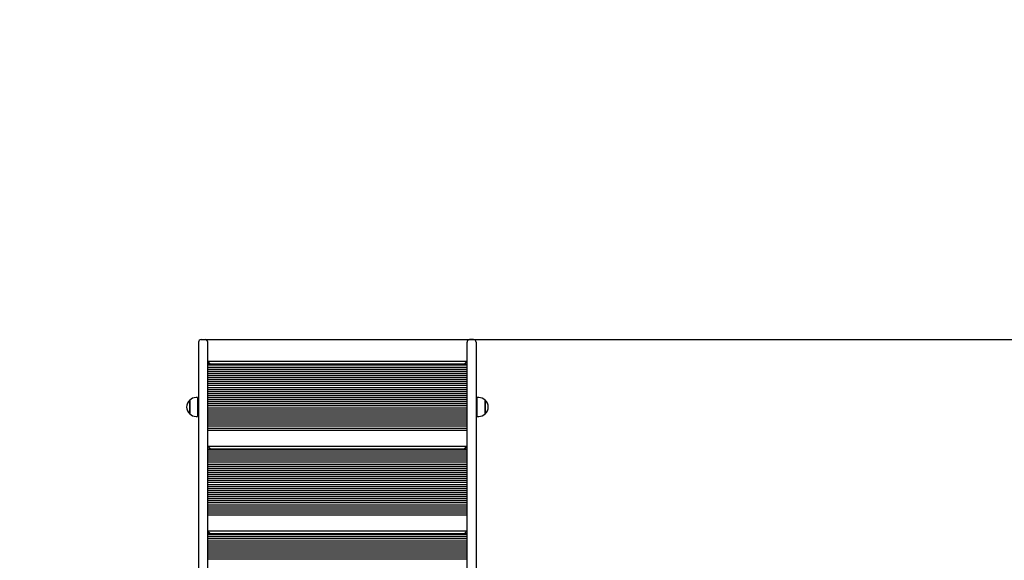
# Model space of a CAD drawing. Units: millimetres. Extents: x 1.7 to 26.2, y 4.3 to 19.2.
# Drawn here: x 6 to 8, y 16 to 17.1 of the extents above; entities that cross this region are included whole.
import ezdxf

# ---------------------------------------------------------------- set-up
doc = ezdxf.new("R2010")
doc.units = ezdxf.units.MM
doc.header["$LTSCALE"] = 123
doc.header["$PDSIZE"] = -1
doc.linetypes.add('SLD-Сплошная', pattern=[0])
doc.styles.get("Standard").update_dxf_attribs({"font": 'isocpeui.ttf'})
doc.dimstyles.new('ISO-25', dxfattribs={"dimtxt": 2.5, "dimasz": 2.5, "dimexe": 1.25, "dimexo": 0.625, "dimtad": 1, "dimtxsty": 'Standard', "dimcen": 2.5, "dimadec": 0, "dimazin": 0, "dimtfac": 1, "dimtmove": 0, "dimatfit": 3, "dimfxl": 1, "dimarcsym": 0})

# ---------------------------------------------------------------- blocks, each defined once
blk = doc.blocks.new('_D_20')
at = {"color": 0, "lineweight": -2, "transparency": 16777216}
for p, q in [((6.3948, 17.9473), (2.1206, 17.9473)), ((2.2436, 5.9153), (2.2436, 17.5783)), ((11.6868, 5.5463), (2.1206, 5.5463))]:
    blk.add_line(p, q, dxfattribs=at)
at = {"color": 0, "transparency": 16777216}
for points in [[(2.1821, 17.5783), (2.3051, 17.5783), (2.2436, 17.9473)], [(2.1821, 5.9153), (2.3051, 5.9153), (2.2436, 5.5463)]]:
    blk.add_solid(points, dxfattribs=at)
at = {"layer": 'Defpoints', "color": 0, "transparency": 16777216}
for p in [(2.2436, 17.9473), (6.3948, 17.9473), (11.6868, 5.5463)]:
    blk.add_point(p, dxfattribs=at)
at = {"color": 0, "transparency": 16777216, "insert": (1.7008, 11.7468), "char_height": 0.369, "attachment_point": 2, "rotation": 90}
blk.add_mtext('12,40м', dxfattribs=at)
blk = doc.blocks.new('*D23')
at = {"color": 0, "lineweight": -2, "transparency": 16777216}
for p, q in [((5.0578, 15.6103), (5.0578, 18.7722)), ((22.6786, 9.1513), (22.6786, 18.7722)), ((5.4268, 18.6492), (22.3096, 18.6492))]:
    blk.add_line(p, q, dxfattribs=at)
at = {"color": 0, "transparency": 16777216}
for points in [[(5.4268, 18.7107), (5.4268, 18.5877), (5.0578, 18.6492)], [(22.3096, 18.7107), (22.3096, 18.5877), (22.6786, 18.6492)]]:
    blk.add_solid(points, dxfattribs=at)
at = {"layer": 'Defpoints', "color": 0, "transparency": 16777216}
for p in [(22.6786, 18.6492), (5.0578, 15.6103), (22.6786, 9.1513)]:
    blk.add_point(p, dxfattribs=at)
at = {"color": 0, "transparency": 16777216, "insert": (13.8682, 18.9706), "char_height": 0.369, "attachment_point": 5}
blk.add_mtext('17,62м', dxfattribs=at)
blk = doc.blocks.new('*D24')
at = {"color": 0, "lineweight": -2, "transparency": 16777216}
for p, q in [((6.3998, 16.4473), (26.2179, 16.4473)), ((26.0949, 7.9153), (26.0949, 16.0783)), ((11.7138, 7.5463), (26.2179, 7.5463))]:
    blk.add_line(p, q, dxfattribs=at)
at = {"color": 0, "transparency": 16777216}
for points in [[(26.0334, 16.0783), (26.1564, 16.0783), (26.0949, 16.4473)], [(26.0334, 7.9153), (26.1564, 7.9153), (26.0949, 7.5463)]]:
    blk.add_solid(points, dxfattribs=at)
at = {"layer": 'Defpoints', "color": 0, "transparency": 16777216}
for p in [(6.3998, 16.4473), (26.0949, 16.4473), (11.7138, 7.5463)]:
    blk.add_point(p, dxfattribs=at)
at = {"color": 0, "transparency": 16777216, "insert": (25.7735, 11.9968), "char_height": 0.369, "attachment_point": 5, "rotation": 90}
blk.add_mtext('8,90м', dxfattribs=at)

msp = doc.modelspace()

# ---------------------------------------------------------------- linework, layer by layer
at = {"color": 7, "linetype": 'SLD-Сплошная', "lineweight": 25}
for p, q in [((6.3998, 16.4473), (6.4078, 16.4473)), ((6.9358, 16.4473), (6.9278, 16.4473)), ((6.3948, 16.4423), (6.3948, 15.7355)), ((6.4128, 15.7119), (6.4128, 16.4423)), ((6.9228, 15.7119), (6.9228, 16.4423)), ((6.9408, 16.4423), (6.9408, 15.7355)), ((6.4178, 16.3997), (6.4128, 16.4047)), ((6.4128, 16.4047), (6.9228, 16.4047)), ((6.9178, 16.3997), (6.9228, 16.4047)), ((6.9228, 16.3987), (6.4128, 16.3987)), ((6.9228, 16.3967), (6.4128, 16.3967)), ((6.9228, 16.3927), (6.4128, 16.3927)), ((6.9228, 16.3887), (6.4128, 16.3887)), ((6.9228, 16.3847), (6.4128, 16.3847)), ((6.9228, 16.3807), (6.4128, 16.3807)), ((6.9228, 16.3767), (6.4128, 16.3767)), ((6.9228, 16.3727), (6.4128, 16.3727)), ((6.9228, 16.3687), (6.4128, 16.3687)), ((6.9228, 16.3647), (6.4128, 16.3647)), ((6.9228, 16.3607), (6.4128, 16.3607)), ((6.9228, 16.3567), (6.4128, 16.3567)), ((6.9228, 16.3527), (6.4128, 16.3527)), ((6.9228, 16.3487), (6.4128, 16.3487)), ((6.3773, 16.328), (6.3773, 16.328)), ((6.3773, 16.3013), (6.3773, 16.328)), ((6.3773, 16.328), (6.3773, 16.3013)), ((6.3928, 16.3333), (6.3898, 16.3333)), ((6.3928, 16.3333), (6.3928, 16.2961)), ((6.9228, 16.3447), (6.4128, 16.3447)), ((6.9228, 16.3407), (6.4128, 16.3407)), ((6.9228, 16.3367), (6.4128, 16.3367)), ((6.9228, 16.3327), (6.4128, 16.3327)), ((6.9228, 16.3287), (6.4128, 16.3287)), ((6.9458, 16.3333), (6.9428, 16.3333)), ((6.9428, 16.2961), (6.9428, 16.3333)), ((6.9583, 16.328), (6.9583, 16.3014)), ((6.9583, 16.3013), (6.9583, 16.328)), ((6.3948, 16.3197), (6.3928, 16.3197)), ((6.3928, 16.3097), (6.3948, 16.3097)), ((6.9228, 16.3247), (6.4128, 16.3247)), ((6.9228, 16.3207), (6.4128, 16.3207)), ((6.9228, 16.3167), (6.4128, 16.3167)), ((6.9228, 16.3127), (6.4128, 16.3127)), ((6.9228, 16.3087), (6.4128, 16.3087)), ((6.9428, 16.3197), (6.9408, 16.3197)), ((6.9408, 16.3097), (6.9428, 16.3097)), ((6.3898, 16.2961), (6.3928, 16.2961)), ((6.9228, 16.3047), (6.4128, 16.3047)), ((6.9228, 16.3007), (6.4128, 16.3007)), ((6.9228, 16.2967), (6.4128, 16.2967)), ((6.9228, 16.2927), (6.4128, 16.2927)), ((6.9228, 16.2887), (6.4128, 16.2887)), ((6.9428, 16.2961), (6.9458, 16.2961)), ((6.9583, 16.3014), (6.9583, 16.3013)), ((6.9228, 16.2847), (6.4128, 16.2847)), ((6.9228, 16.2807), (6.4128, 16.2807)), ((6.9228, 16.2767), (6.4128, 16.2767)), ((6.9228, 16.2727), (6.4128, 16.2727)), ((6.9228, 16.2687), (6.4128, 16.2687)), ((6.4178, 16.2329), (6.4128, 16.2379)), ((6.4128, 16.2379), (6.9228, 16.2379)), ((6.9228, 16.2319), (6.4128, 16.2319)), ((6.9228, 16.2299), (6.4128, 16.2299)), ((6.9178, 16.2329), (6.9228, 16.2379)), ((6.9228, 16.2259), (6.4128, 16.2259)), ((6.9228, 16.2219), (6.4128, 16.2219)), ((6.9228, 16.2179), (6.4128, 16.2179)), ((6.9228, 16.2139), (6.4128, 16.2139)), ((6.9228, 16.2099), (6.4128, 16.2099)), ((6.9228, 16.2059), (6.4128, 16.2059)), ((6.9228, 16.2019), (6.4128, 16.2019)), ((6.9228, 16.1979), (6.4128, 16.1979)), ((6.9228, 16.1939), (6.4128, 16.1939)), ((6.9228, 16.1899), (6.4128, 16.1899)), ((6.9228, 16.1859), (6.4128, 16.1859)), ((6.9228, 16.1819), (6.4128, 16.1819)), ((6.9228, 16.1779), (6.4128, 16.1779)), ((6.9228, 16.1739), (6.4128, 16.1739)), ((6.9228, 16.1699), (6.4128, 16.1699)), ((6.9228, 16.1659), (6.4128, 16.1659)), ((6.9228, 16.1619), (6.4128, 16.1619)), ((6.9228, 16.1579), (6.4128, 16.1579)), ((6.9228, 16.1539), (6.4128, 16.1539)), ((6.9228, 16.1499), (6.4128, 16.1499)), ((6.9228, 16.1459), (6.4128, 16.1459)), ((6.9228, 16.1419), (6.4128, 16.1419)), ((6.9228, 16.1379), (6.4128, 16.1379)), ((6.9228, 16.1339), (6.4128, 16.1339)), ((6.9228, 16.1299), (6.4128, 16.1299)), ((6.9228, 16.1259), (6.4128, 16.1259)), ((6.9228, 16.1219), (6.4128, 16.1219)), ((6.9228, 16.1179), (6.4128, 16.1179)), ((6.9228, 16.1139), (6.4128, 16.1139)), ((6.9228, 16.1099), (6.4128, 16.1099)), ((6.9228, 16.1059), (6.4128, 16.1059)), ((6.9228, 16.1019), (6.4128, 16.1019)), ((6.4178, 16.0661), (6.4128, 16.0711)), ((6.4128, 16.0711), (6.9228, 16.0711)), ((6.9228, 16.0651), (6.4128, 16.0651)), ((6.9228, 16.0631), (6.4128, 16.0631)), ((6.9228, 16.0591), (6.4128, 16.0591)), ((6.9178, 16.0661), (6.9228, 16.0711)), ((6.9228, 16.0551), (6.4128, 16.0551)), ((6.9228, 16.0511), (6.4128, 16.0511)), ((6.9228, 16.0471), (6.4128, 16.0471)), ((6.9228, 16.0431), (6.4128, 16.0431)), ((6.9228, 16.0391), (6.4128, 16.0391)), ((6.9228, 16.0351), (6.4128, 16.0351)), ((6.9228, 16.0311), (6.4128, 16.0311)), ((6.9228, 16.0271), (6.4128, 16.0271)), ((6.9228, 16.0231), (6.4128, 16.0231)), ((6.9228, 16.0191), (6.4128, 16.0191)), ((6.9228, 16.0151), (6.4128, 16.0151))]:
    msp.add_line(p, q, dxfattribs=at)
for centre, radius, start, end in [((6.3998, 16.4423), 0.005, 90, 180), ((6.4078, 16.4423), 0.005, 0, 90), ((6.9278, 16.4423), 0.005, 90, 180), ((6.9358, 16.4423), 0.005, 0, 90), ((6.3886, 16.3147), 0.0175, 130.3062, 229.6938), ((6.3898, 16.3158), 0.0175, 90, 135.5648), ((6.9458, 16.3158), 0.0175, 44.4352, 90), ((6.947, 16.3147), 0.0175, 310.3062, 49.6938), ((6.3898, 16.3136), 0.0175, 224.4352, 270), ((6.9458, 16.3136), 0.0175, 270, 315.5648)]:
    msp.add_arc(centre, radius, start, end, dxfattribs=at)

# ---------------------------------------------------------------- dimensions: what is measured, and where the dimension line sits
dim = msp.add_linear_dim(base=(22.6786, 18.6492), p1=(5.0578, 15.6103), p2=(22.6786, 9.1513), dimstyle='ISO-25', override={"dimtxt": 0.369, "dimasz": 0.369, "dimexe": 0.123, "dimexo": 0, "dimgap": 0.1, "dimzin": 1, "dimpost": 'м', "dimtdec": 3, "dimtzin": 1})
dim.commit()
dim.dimension.update_dxf_attribs({"geometry": '*D23', "text_midpoint": (13.8682, 18.9706)})
at = {"color": 251, "true_color": 0x636466}
dim = msp.add_linear_dim(base=(2.2436, 17.9473), p1=(11.6868, 5.5463), p2=(6.3948, 17.9473), angle=90, dimstyle='ISO-25', override={"dimtxt": 0.369, "dimasz": 0.369, "dimexe": 0.123, "dimexo": 0, "dimgap": 0.1, "dimzin": 1, "dimpost": 'м', "dimtdec": 3, "dimtzin": 1}, dxfattribs=at)
dim.commit()
dim.dimension.update_dxf_attribs({"geometry": '_D_20', "text_midpoint": (2.2436, 11.7468), "dimtype": 160})
dim = msp.add_linear_dim(base=(26.0949, 16.4473), p1=(11.7138, 7.5463), p2=(6.3998, 16.4473), angle=90, dimstyle='ISO-25', override={"dimtxt": 0.369, "dimasz": 0.369, "dimexe": 0.123, "dimexo": 0, "dimgap": 0.1, "dimzin": 1, "dimpost": 'м', "dimtdec": 3, "dimtzin": 1})
dim.commit()
dim.dimension.update_dxf_attribs({"geometry": '*D24', "text_midpoint": (25.7735, 11.9968)})

doc.saveas('drawing.dxf')
